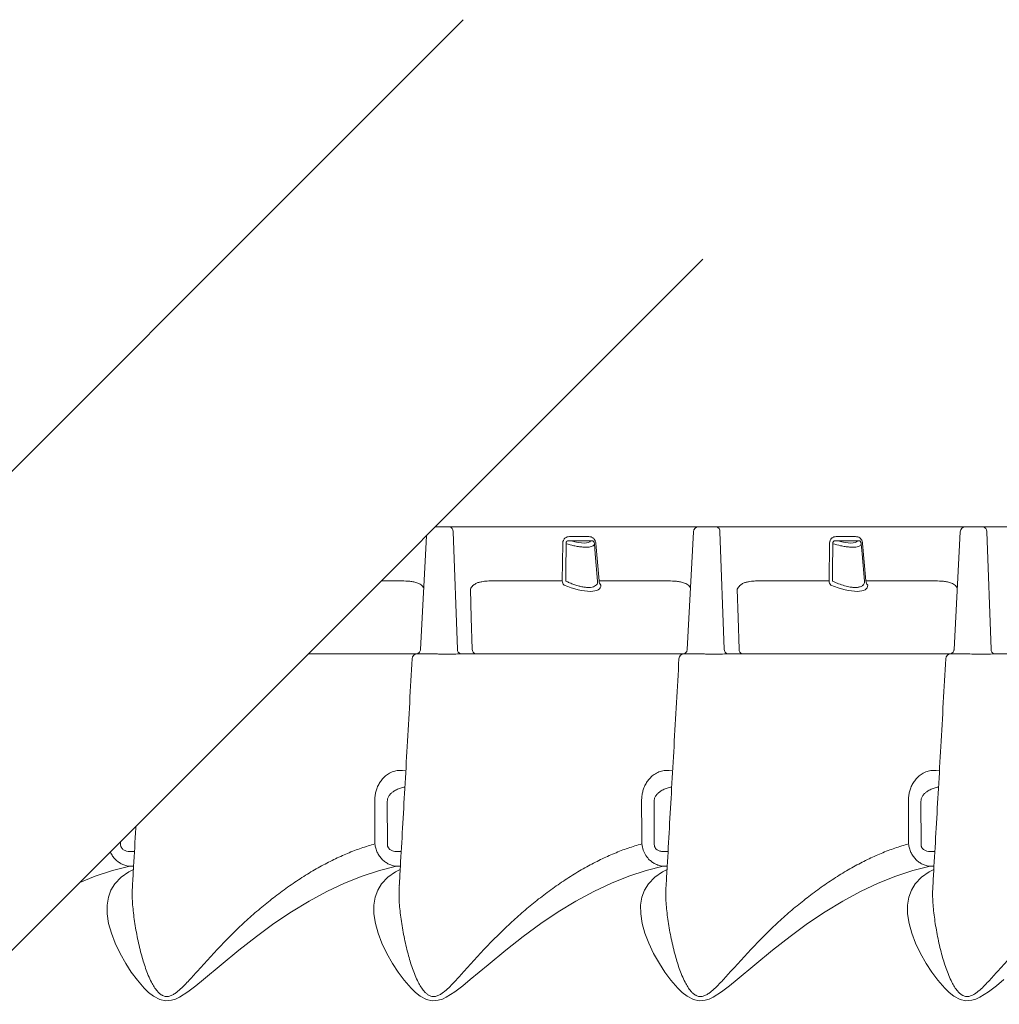
# Model space of a CAD drawing. Extents: x -27912 to 17561, y -12776 to 13802.
# Drawn here: x -21406 to -20828, y -38 to 543 of the extents above; entities that cross this region are included whole.
import ezdxf

# ---------------------------------------------------------------- set-up
doc = ezdxf.new("R2010")
doc.units = 0
doc.header["$LTSCALE"] = 20
doc.header["$MEASUREMENT"] = 0
doc.layers.get('0').update_dxf_attribs({"linetype": 'CONTINUOUS'})
doc.styles.add('10TEXT', font='archs.shx', dxfattribs={"width": 0.63, "height": 30})

msp = doc.modelspace()

# ---------------------------------------------------------------- hatches: boundary and pattern name
at = {"transparency": 33554687}
h = msp.add_hatch(dxfattribs=at)
h.set_pattern_fill('AR-CONC', color=256, scale=50)
h.set_pattern_definition([(50, (9592.08, 8154.45), (358.63, -31.376), [37.5, -412.5]), (355, (9592.08, 8154.45), (-69.3757, 376.096), [30, -330]), (100.4514, (9621.96, 8151.84), (289.2544, 344.72), [31.87, -350.571]), (46.1842, (9592.08, 8254.45), (533.6207, -82.7596), [56.25, -618.75]), (96.6356, (9636.55, 8247.55), (467.331, 487.059), [47.805, -525.857]), (351.1842, (9592.1, 8254.45), (467.331, 487.059), [45, -495]), (21, (9642.08, 8229.45), (298.4535, -201.3094), [37.5, -412.5]), (326, (9642.08, 8229.45), (121.6577, 362.575), [30, -330]), (71.4514, (9666.95, 8212.68), (420.1112, 161.2656), [31.87, -350.571]), (37.5, (9592.08, 8154.45), (6.07993, 166.44693), [0, -326, 0, -335, 0, -331.25]), (7.5, (9592.08, 8154.45), (131.5348, 197.2059), [0, -191, 0, -318.5, 0, -126.25]), (327.5, (9480.58, 8154.45), (266.9112, -11.27744), [0, -125, 0, -390, 0, -517.5]), (317.5, (9430.58, 8154.45), (291.5931, 50.0525), [0, -162.5, 0, -259, 0, -367.5])])
edge = h.paths.add_edge_path()
edge.add_line((-21692.35, -288.26), (-21680.82, -288.26))
edge.add_arc((-21680.82, -285.26), 3, 269.99998, 360.00015)
edge.add_line((-21677.82, -285.26), (-21677.82, -277.26))
edge.add_arc((-21674.82, -277.26), 3, 90, 180, ccw=False)
edge.add_line((-21674.82, -274.26), (-21652.07, -274.24))
edge.add_arc((-21652.1, -277.27), 3.04, 0.29338, 89.28826, ccw=False)
edge.add_line((-21649.07, -277.26), (-21649.07, -297.89))
edge.add_arc((-21654.99, -297.91), 5.92, -90.76645, 0.24004, ccw=False)
edge.add_line((-21655.07, -303.83), (-21657.1, -303.83))
edge.add_arc((-21657.1, -306.83), 3, 89.96272, 179.97572)
edge.add_line((-21660.1, -306.83), (-21660.1, -337.91))
edge.add_arc((-21657.1, -337.91), 3, 179.98972, 269.99064)
edge.add_line((-21657.1, -340.91), (-21581.03, -340.91))
edge.add_arc((-21581.03, -337.91), 3, 270.02315, 359.97681)
edge.add_line((-21578.03, -337.91), (-21578.03, -306.84))
edge.add_arc((-21581.04, -306.85), 3, 0.15515, 89.81695)
edge.add_line((-21581.03, -303.84), (-21583.07, -303.88))
edge.add_arc((-21582.98, -297.8), 6.08, 180.27438, 269.20387, ccw=False)
edge.add_line((-21589.07, -297.82), (-21589.07, -277.23))
edge.add_arc((-21586.03, -277.28), 3.04, 90.71719, 179.23562, ccw=False)
edge.add_line((-21586.07, -274.24), (-21563.32, -274.26))
edge.add_arc((-21563.32, -277.26), 3, 0.00007, 89.99983, ccw=False)
edge.add_line((-21560.32, -277.26), (-21560.32, -285.26))
edge.add_arc((-21557.32, -285.26), 3, 180.00005, 270)
edge.add_line((-21557.32, -288.26), (-20735.82, -288.26))
edge.add_arc((-20735.82, -285.26), 3, 270.00007, 360.00009)
edge.add_line((-20732.82, -285.26), (-20732.82, -277.26))
edge.add_arc((-20729.82, -277.26), 3, 90.00054, 179.99902, ccw=False)
edge.add_line((-20729.82, -274.26), (-20707.07, -274.24))
edge.add_arc((-20707.07, -277.24), 3, -0.44077, 90.02196, ccw=False)
edge.add_line((-20704.07, -277.26), (-20704.07, -297.89))
edge.add_arc((-20710.06, -297.84), 5.99, 269.93397, 359.53977, ccw=False)
edge.add_line((-20710.07, -303.83), (-20712.1, -303.84))
edge.add_arc((-20712.1, -306.85), 3, 90.07686, 179.25581)
edge.add_line((-20715.1, -306.81), (-20715.1, -337.91))
edge.add_arc((-20712.1, -337.91), 3, 180.00107, 269.99064)
edge.add_line((-20712.1, -340.91), (-20636.03, -340.91))
edge.add_arc((-20636.03, -337.91), 3, 270.02369, 359.97688)
edge.add_line((-20633.03, -337.91), (-20633.03, -306.83))
edge.add_arc((-20636.05, -306.85), 3.02, 0.31167, 89.66821)
edge.add_line((-20636.03, -303.83), (-20638.06, -303.83))
edge.add_arc((-20638.07, -297.84), 5.99, 180.4609, 270.06593, ccw=False)
edge.add_line((-20644.06, -297.89), (-20644.06, -277.23))
edge.add_arc((-20641.06, -277.26), 3, 90.00182, 179.50898, ccw=False)
edge.add_line((-20641.06, -274.26), (-20608.94, -274.26))
edge.add_arc((-20608.94, -277.26), 3, 0.25199, 89.99923, ccw=False)
edge.add_line((-20605.94, -277.25), (-20605.94, -285.28))
edge.add_arc((-20602.94, -285.26), 3, 180.38954, 269.99984)
edge.add_line((-20602.94, -288.26), (-20485.88, -288.26))
edge.add_arc((-20485.94, -285.26), 3, 271.17716, 359.99987)
edge.add_line((-20482.94, -285.26), (-20482.94, -277.26))
edge.add_arc((-20479.94, -277.26), 3, 89.985, 179.97832, ccw=False)
edge.add_line((-20479.94, -274.26), (-20281, -274.26))
edge.add_arc((-20280.94, -277.26), 3, 0.0088, 91.17427, ccw=False)
edge.add_line((-20277.94, -277.26), (-20277.94, -296.26))
edge.add_arc((-20274.94, -296.26), 3, 179.99998, 270)
edge.add_line((-20274.94, -299.26), (-20261, -299.26))
edge.add_arc((-20260.94, -296.26), 3, 268.85874, 359.99156)
edge.add_line((-20257.94, -296.26), (-20257.94, -987.56))
edge.add_line((-20257.94, -987.56), (-19610.5, -987.56))
edge.add_arc((-19610.5, -981.56), 6, 270.0001, 359.99975)
edge.add_line((-19604.5, -981.56), (-19604.5, -970.56))
edge.add_arc((-19601.5, -970.56), 3, 90.08076, 180, ccw=False)
edge.add_line((-19601.51, -967.56), (-19589, -967.56))
edge.add_arc((-19589, -961.56), 6, 269.99999, 359.99998)
edge.add_line((-19583, -961.56), (-19583, 73.68))
edge.add_line((-19583, 73.68), (-19433, 73.68))
edge.add_line((-19433, 73.68), (-19433, -1137.56))
edge.add_line((-19433, -1137.56), (-20408, -1137.56))
edge.add_line((-20408, -1137.56), (-20408, -490.91))
edge.add_line((-20408, -490.91), (-21895, -490.91))
edge.add_line((-21895, -490.91), (-21692.35, -288.26))

# ---------------------------------------------------------------- linework, layer by layer
at = {"linetype": 'Continuous', "lineweight": 15}
for p, q in [((-21169.23, 171.37), (-21165.72, 238.38)), ((-21152.09, 243.68), (-21160.41, 243.68)), ((-21005.09, 243.68), (-21152.09, 243.68)), ((-21149.97, 240.84), (-21147.4, 171.53)), ((-21011.73, 171.37), (-21008.09, 240.84)), ((-20994.59, 243.68), (-21005.09, 243.68)), ((-20847.59, 243.68), (-20994.59, 243.68)), ((-20992.47, 240.84), (-20989.9, 171.53)), ((-20854.23, 171.37), (-20850.59, 240.84)), ((-20837.09, 243.68), (-20847.59, 243.68)), ((-20690.09, 243.68), (-20837.09, 243.68)), ((-20834.97, 240.84), (-20832.4, 171.53)), ((-21085.23, 233.82), (-21085.54, 211.8)), ((-21069.93, 237.91), (-21081.3, 237.91)), ((-21080.14, 235.4), (-21068.78, 235.4)), ((-21063.76, 211.8), (-21065.69, 233.82)), ((-20927.73, 233.82), (-20928.04, 211.8)), ((-20912.43, 237.91), (-20923.8, 237.91)), ((-20922.64, 235.4), (-20911.28, 235.4)), ((-20906.26, 211.8), (-20908.19, 233.82)), ((-21180.31, 211.8), (-21192.3, 211.8)), ((-21085.54, 211.8), (-21126.49, 211.8)), ((-21022.81, 211.8), (-21063.76, 211.8)), ((-20928.04, 211.8), (-20968.99, 211.8)), ((-20865.31, 211.8), (-20906.26, 211.8)), ((-21167.32, 207.73), (-21168.33, 208.99)), ((-21009.82, 207.73), (-21010.83, 208.99)), ((-20852.32, 207.73), (-20853.33, 208.99)), ((-21171.36, 168.67), (-21171.07, 168.68)), ((-21013.86, 168.67), (-21013.57, 168.68)), ((-20856.36, 168.67), (-20856.07, 168.68)), ((-21174.08, 165.85), (-21174.07, 165.85)), ((-21016.59, 165.85), (-21016.57, 165.85)), ((-20859.09, 165.85), (-20859.07, 165.85)), ((-21179.82, 99.94), (-21181.36, 99.94)), ((-21179.82, 99.94), (-21177.87, 99.66)), ((-21022.32, 99.94), (-21023.86, 99.94)), ((-21022.32, 99.94), (-21020.37, 99.66)), ((-20864.82, 99.94), (-20866.36, 99.94)), ((-20864.82, 99.94), (-20862.87, 99.66)), ((-21188.74, 56.21), (-21188.81, 81.69)), ((-21031.24, 56.21), (-21031.31, 81.69)), ((-20873.74, 56.21), (-20873.81, 81.69)), ((-21346.24, 56.21), (-21346.24, 57.85)), ((-21338.08, 52.1), (-21340.87, 52.1)), ((-21180.58, 52.1), (-21183.37, 52.1)), ((-21023.08, 52.1), (-21025.87, 52.1)), ((-20865.58, 52.1), (-20868.37, 52.1)), ((-21340.87, 43.36), (-21338.57, 43.36)), ((-21183.37, 43.36), (-21181.07, 43.36)), ((-21025.87, 43.36), (-21023.57, 43.36)), ((-20868.37, 43.36), (-20866.07, 43.36))]:
    msp.add_line(p, q, dxfattribs=at)
for points in [[(-22254.51, -567.57), (-21143.95, 542.98)], [(-21995.8, -591.71), (-21002.53, 401.56)]]:
    msp.add_lwpolyline(points)
at = {"linetype": 'Continuous', "lineweight": 15, "flags": 128}
for points in [[(-21083.48, 211.69), (-21083.41, 217.67), (-21083.22, 233.72)], [(-21066.56, 233.72), (-21066.03, 227.74), (-21064.63, 211.69)], [(-20925.98, 211.69), (-20925.91, 217.67), (-20925.72, 233.72)], [(-20909.06, 233.72), (-20908.53, 227.74), (-20907.13, 211.69)], [(-21139.76, 206.92), (-21139.22, 190.03), (-21138.62, 171.53)], [(-20982.26, 206.92), (-20981.72, 190.03), (-20981.12, 171.53)], [(-21196.19, 82.01), (-21196.12, 62.12), (-21196.1, 56.53)], [(-21038.69, 82.01), (-21038.62, 62.12), (-21038.6, 56.53)], [(-20881.19, 82.01), (-20881.12, 62.12), (-20881.1, 56.53)], [(-21370.26, 33.83), (-21361.19, 37.47), (-21350.98, 40.83), (-21340.87, 43.36), (-21340.87, 43.36)], [(-21338.69, 41.4), (-21341.38, 40.16), (-21345.93, 37.03), (-21349.68, 33.07), (-21351.93, 29.37), (-21353.48, 25.14), (-21354.27, 20.41), (-21354.2, 15.24), (-21353.33, 9.68), (-21351.71, 3.88), (-21349.44, -2.01), (-21346.57, -8.01), (-21343.18, -14.01), (-21339.95, -19.03), (-21336.34, -23.93), (-21332.28, -28.59), (-21329.7, -31.07), (-21326.87, -33.29), (-21323.1, -35.27), (-21319.73, -36.01), (-21316.26, -35.72), (-21313.81, -34.96), (-21311.48, -33.88), (-21306.46, -30.78), (-21301.78, -27.21), (-21297.29, -23.47), (-21286.81, -14.71), (-21276.41, -6.19), (-21266.06, 1.96), (-21255.73, 9.58), (-21245.35, 16.54), (-21234.92, 22.81), (-21224.46, 28.42), (-21214.03, 33.32), (-21203.69, 37.47), (-21193.48, 40.83), (-21183.37, 43.36), (-21183.37, 43.36)], [(-21181.19, 41.4), (-21183.88, 40.16), (-21188.43, 37.03), (-21192.18, 33.07), (-21194.43, 29.37), (-21195.98, 25.14), (-21196.77, 20.41), (-21196.7, 15.24), (-21195.83, 9.68), (-21194.21, 3.88), (-21191.94, -2.01), (-21189.07, -8.01), (-21185.68, -14.01), (-21182.45, -19.03), (-21178.84, -23.93), (-21174.78, -28.59), (-21172.2, -31.07), (-21169.37, -33.29), (-21165.6, -35.27), (-21162.23, -36.01), (-21158.76, -35.72), (-21156.31, -34.96), (-21153.98, -33.88), (-21148.96, -30.78), (-21144.28, -27.21), (-21139.79, -23.47), (-21129.31, -14.71), (-21118.91, -6.19), (-21108.56, 1.96), (-21098.23, 9.58), (-21087.85, 16.54), (-21077.42, 22.81), (-21066.96, 28.42), (-21056.53, 33.32), (-21046.19, 37.47), (-21035.98, 40.83), (-21025.87, 43.36), (-21025.87, 43.36)], [(-21023.69, 41.4), (-21026.38, 40.16), (-21030.93, 37.03), (-21034.68, 33.07), (-21036.93, 29.37), (-21038.48, 25.14), (-21039.27, 20.41), (-21039.2, 15.24), (-21038.33, 9.68), (-21036.71, 3.88), (-21034.44, -2.01), (-21031.57, -8.01), (-21028.18, -14.01), (-21024.95, -19.03), (-21021.34, -23.93), (-21017.28, -28.59), (-21014.7, -31.07), (-21011.87, -33.29), (-21008.1, -35.27), (-21004.73, -36.01), (-21001.26, -35.72), (-20998.81, -34.96), (-20996.48, -33.88), (-20991.46, -30.78), (-20986.78, -27.21), (-20982.29, -23.47), (-20971.81, -14.71), (-20961.41, -6.19), (-20951.06, 1.96), (-20940.73, 9.58), (-20930.35, 16.54), (-20919.92, 22.81), (-20909.46, 28.42), (-20899.03, 33.32), (-20888.69, 37.47), (-20878.48, 40.83), (-20868.37, 43.36), (-20868.37, 43.36)], [(-20866.19, 41.4), (-20868.88, 40.16), (-20873.43, 37.03), (-20877.18, 33.07), (-20879.43, 29.37), (-20880.98, 25.14), (-20881.77, 20.41), (-20881.7, 15.24), (-20880.83, 9.68), (-20879.21, 3.88), (-20876.94, -2.01), (-20874.07, -8.01), (-20870.68, -14.01), (-20867.45, -19.03), (-20863.84, -23.93), (-20859.78, -28.59), (-20857.2, -31.07), (-20854.37, -33.29), (-20850.6, -35.27), (-20847.23, -36.01), (-20843.76, -35.72), (-20841.31, -34.96), (-20838.98, -33.88), (-20833.96, -30.78), (-20829.28, -27.21), (-20824.79, -23.47)]]:
    msp.add_lwpolyline(points, dxfattribs=at)
at = {"linetype": 'Continuous', "lineweight": 15}
for centre, radius, start, end in [((-21152.58, 241.11), 2.63, 354.21245, 79.1696), ((-21005.09, 240.68), 3, 90, 177), ((-20995.08, 241.11), 2.62, 354.21125, 79.1708), ((-20847.59, 240.68), 3, 90, 177), ((-20837.58, 241.11), 2.63, 354.21209, 79.16996), ((-21082.22, 211.78), 3.32, 179.77307, 227.08377), ((-21060.44, 211.78), 3.32, 179.77307, 227.08377), ((-20924.72, 211.78), 3.32, 179.77222, 227.08343), ((-20902.94, 211.78), 3.32, 179.77372, 227.08193), ((-21171.14, 165.68), 3, 90.00162, 176.563), ((-21144.79, 171.26), 2.62, 174.21148, 259.17057), ((-21136.01, 171.26), 2.63, 174.2119, 259.17015), ((-21013.64, 165.68), 3, 90.00148, 176.5759), ((-20987.29, 171.26), 2.62, 174.21112, 259.17093), ((-20978.51, 171.26), 2.63, 174.21269, 259.16936), ((-20856.14, 165.68), 3, 90.00148, 176.5759), ((-20829.79, 171.26), 2.63, 174.21247, 259.17113)]:
    msp.add_arc(centre, radius, start, end, dxfattribs=at)
at = {"linetype": 'Continuous', "lineweight": 15, "extrusion": (0, 0, -1)}
for centre, major_axis, ratio, start_param, end_param in [((-21082.46, 241.16), (-13.76, 5.6), 0.314204, 3.181338, 4.417462), ((-20924.96, 241.16), (-13.76, 5.6), 0.314204, 3.181338, 4.417462), ((-21084.15, 217.98), (-21.18, 10.06), 0.34186, 2.964128, 4.566571), ((-20926.65, 217.98), (-21.18, 10.06), 0.34186, 2.964128, 4.566571)]:
    msp.add_ellipse(centre, major_axis=major_axis, ratio=ratio, start_param=start_param, end_param=end_param, dxfattribs=at)
at = {"linetype": 'Continuous', "lineweight": 15}
for points, knots in [([(-21081.3, 237.91), (-21081.76, 237.91), (-21082.22, 237.87), (-21082.89, 237.67), (-21083.1, 237.58), (-21083.53, 237.36), (-21083.74, 237.22), (-21084.03, 236.96), (-21084.12, 236.87), (-21084.3, 236.67), (-21084.39, 236.56), (-21084.63, 236.22), (-21084.76, 235.97), (-21084.93, 235.55), (-21084.98, 235.4), (-21085.07, 235.1), (-21085.11, 234.95), (-21085.2, 234.48), (-21085.23, 234.16), (-21085.23, 233.82)], [0, 0, 0, 0, 0.25, 0.25, 0.375, 0.375, 0.5, 0.5, 0.5625, 0.5625, 0.625, 0.625, 0.75, 0.75, 0.8125, 0.8125, 0.875, 0.875, 1, 1, 1, 1]), ([(-21083.22, 233.72), (-21083.24, 233.8), (-21083.27, 234.03), (-21083.26, 234.34), (-21083.16, 234.71), (-21083, 234.97), (-21082.65, 235.28), (-21081.72, 235.61), (-21080.8, 235.49), (-21080.14, 235.4)], [0, 0, 0, 0, 0.049182, 0.147008, 0.192192, 0.296857, 0.3515, 0.532821, 1, 1, 1, 1]), ([(-21083.22, 233.72), (-21081.7, 233.3), (-21079.24, 232.63), (-21075.95, 232.03), (-21073.5, 231.73), (-21071.36, 231.65), (-21069.65, 231.74), (-21068.28, 232.02), (-21067.31, 232.44), (-21066.7, 233.01), (-21066.61, 233.48), (-21066.56, 233.72)], [0, 0, 0, 0, 0.17839, 0.288546, 0.402569, 0.502832, 0.606188, 0.703611, 0.803731, 0.900697, 1, 1, 1, 1]), ([(-21065.69, 233.82), (-21065.72, 234.15), (-21065.78, 234.48), (-21065.94, 235.1), (-21066.05, 235.4), (-21066.25, 235.82), (-21066.32, 235.95), (-21066.47, 236.21), (-21066.56, 236.33), (-21066.82, 236.67), (-21067.01, 236.87), (-21067.43, 237.21), (-21067.64, 237.35), (-21068.08, 237.58), (-21068.31, 237.67), (-21069, 237.87), (-21069.47, 237.91), (-21069.93, 237.91)], [0, 0, 0, 0, 0.125, 0.125, 0.25, 0.25, 0.3125, 0.3125, 0.375, 0.375, 0.5, 0.5, 0.625, 0.625, 0.75, 0.75, 1, 1, 1, 1]), ([(-21068.78, 235.4), (-21068.53, 235.45), (-21068.08, 235.56), (-21067.49, 235.45), (-21067.13, 235.17), (-21066.93, 234.92), (-21066.8, 234.69), (-21066.66, 234.32), (-21066.59, 234.01), (-21066.57, 233.77), (-21066.56, 233.72)], [0, 0, 0, 0, 0.30627, 0.561802, 0.678413, 0.711489, 0.811615, 0.853184, 0.965348, 1, 1, 1, 1]), ([(-20923.8, 237.91), (-20924.26, 237.91), (-20924.72, 237.87), (-20925.39, 237.67), (-20925.6, 237.58), (-20926.03, 237.36), (-20926.24, 237.22), (-20926.53, 236.96), (-20926.62, 236.87), (-20926.8, 236.67), (-20926.89, 236.56), (-20927.13, 236.22), (-20927.26, 235.97), (-20927.43, 235.55), (-20927.48, 235.4), (-20927.57, 235.1), (-20927.61, 234.95), (-20927.7, 234.48), (-20927.73, 234.16), (-20927.73, 233.82)], [0, 0, 0, 0, 0.25, 0.25, 0.375, 0.375, 0.5, 0.5, 0.5625, 0.5625, 0.625, 0.625, 0.75, 0.75, 0.8125, 0.8125, 0.875, 0.875, 1, 1, 1, 1]), ([(-20925.72, 233.72), (-20925.74, 233.8), (-20925.77, 234.03), (-20925.76, 234.34), (-20925.66, 234.71), (-20925.5, 234.97), (-20925.15, 235.28), (-20924.22, 235.61), (-20923.3, 235.49), (-20922.64, 235.4)], [0, 0, 0, 0, 0.049183, 0.14701, 0.192192, 0.29686, 0.351508, 0.532824, 1, 1, 1, 1]), ([(-20925.72, 233.72), (-20924.2, 233.3), (-20921.74, 232.63), (-20918.45, 232.03), (-20916, 231.73), (-20913.86, 231.65), (-20912.15, 231.74), (-20910.78, 232.02), (-20909.81, 232.44), (-20909.2, 233.01), (-20909.11, 233.48), (-20909.06, 233.72)], [0, 0, 0, 0, 0.1783907, 0.2885472, 0.4025698, 0.5028314, 0.6061881, 0.7036111, 0.803731, 0.9006973, 1, 1, 1, 1]), ([(-20908.19, 233.82), (-20908.26, 234.28), (-20908.4, 235.18), (-20908.99, 236.34), (-20909.9, 237.28), (-20911.08, 237.84), (-20911.98, 237.89), (-20912.43, 237.91)], [0, 0, 0, 0, 0.173834, 0.348028, 0.516639, 0.757869, 1, 1, 1, 1]), ([(-20911.28, 235.4), (-20911.03, 235.45), (-20910.58, 235.56), (-20909.99, 235.45), (-20909.63, 235.17), (-20909.43, 234.92), (-20909.3, 234.69), (-20909.16, 234.32), (-20909.09, 234.01), (-20909.07, 233.77), (-20909.06, 233.72)], [0, 0, 0, 0, 0.306273, 0.561801, 0.678415, 0.711487, 0.811614, 0.853185, 0.965349, 1, 1, 1, 1]), ([(-21168.33, 208.99), (-21168.71, 209.31), (-21169.5, 209.97), (-21171.13, 210.68), (-21173.13, 211.25), (-21176.31, 211.71), (-21178.7, 211.76), (-21180.31, 211.8)], [0, 0, 0, 0, 0.1070724, 0.2185277, 0.4117062, 0.6052189, 1, 1, 1, 1]), ([(-21126.49, 211.8), (-21127.58, 211.78), (-21129.76, 211.74), (-21132.56, 211.44), (-21134.83, 210.91), (-21136.65, 210.3), (-21137.71, 209.43), (-21138.25, 208.99)], [0, 0, 0, 0, 0.269257, 0.539404, 0.690969, 0.843831, 1, 1, 1, 1]), ([(-21064.63, 211.69), (-21064.65, 211.27), (-21064.68, 210.42), (-21065.29, 209.38), (-21066.34, 208.58), (-21067.81, 208.07), (-21069.65, 207.88), (-21071.69, 207.97), (-21073.9, 208.32), (-21076.23, 208.88), (-21078.68, 209.66), (-21081.13, 210.6), (-21082.71, 211.34), (-21083.48, 211.69)], [0, 0, 0, 0, 0.098381, 0.196694, 0.295646, 0.394527, 0.484989, 0.575445, 0.659496, 0.74358, 0.831014, 0.918495, 1, 1, 1, 1]), ([(-21010.83, 208.99), (-21011.21, 209.31), (-21012, 209.97), (-21013.63, 210.68), (-21015.63, 211.25), (-21018.81, 211.71), (-21021.2, 211.76), (-21022.81, 211.8)], [0, 0, 0, 0, 0.107071, 0.218528, 0.411705, 0.605219, 1, 1, 1, 1]), ([(-20968.99, 211.8), (-20970.08, 211.78), (-20972.26, 211.74), (-20975.06, 211.44), (-20977.33, 210.91), (-20979.15, 210.3), (-20980.21, 209.43), (-20980.75, 208.99)], [0, 0, 0, 0, 0.269255, 0.539403, 0.690968, 0.84383, 1, 1, 1, 1]), ([(-20907.13, 211.69), (-20907.1, 211.13), (-20907.18, 210.62), (-20907.49, 209.93), (-20907.62, 209.71), (-20907.87, 209.41), (-20907.96, 209.31), (-20908.15, 209.13), (-20908.26, 209.04), (-20908.82, 208.63), (-20909.39, 208.37), (-20910.26, 208.15), (-20910.44, 208.11), (-20910.82, 208.04), (-20911.02, 208.01), (-20911.62, 207.94), (-20912.05, 207.92), (-20912.96, 207.92), (-20913.43, 207.94), (-20914.19, 208.01), (-20914.45, 208.04), (-20914.97, 208.1), (-20915.23, 208.14), (-20916.04, 208.27), (-20916.59, 208.38), (-20917.71, 208.64), (-20918.29, 208.78), (-20920.04, 209.29), (-20921.23, 209.69), (-20923.01, 210.38), (-20923.61, 210.62), (-20924.8, 211.14), (-20925.39, 211.41), (-20925.98, 211.69)], [0, 0, 0, 0, 0.125, 0.125, 0.1875, 0.1875, 0.21875, 0.21875, 0.25, 0.25, 0.375, 0.375, 0.40625, 0.40625, 0.4375, 0.4375, 0.5, 0.5, 0.5625, 0.5625, 0.59375, 0.59375, 0.625, 0.625, 0.6875, 0.6875, 0.75, 0.75, 0.875, 0.875, 0.9375, 0.9375, 1, 1, 1, 1]), ([(-20853.33, 208.99), (-20853.71, 209.31), (-20854.5, 209.97), (-20856.13, 210.68), (-20858.13, 211.25), (-20861.31, 211.71), (-20863.7, 211.76), (-20865.31, 211.8)], [0, 0, 0, 0, 0.107071, 0.218528, 0.411705, 0.605216, 1, 1, 1, 1]), ([(-21138.25, 208.99), (-21138.78, 208.34), (-21139.31, 207.68), (-21139.76, 206.92), (-21139.76, 206.92)], [0, 0, 0, 0, 0.993789, 1, 1, 1, 1]), ([(-20980.75, 208.99), (-20981.28, 208.34), (-20981.81, 207.68), (-20982.26, 206.92), (-20982.26, 206.92)], [0, 0, 0, 0, 0.993794, 1, 1, 1, 1]), ([(-21171.42, 168.68), (-21173.82, 168.68), (-21178.74, 168.68), (-21186.77, 168.68), (-21196.27, 168.68), (-21207.26, 168.68), (-21219.89, 168.68), (-21229.4, 168.68), (-21234.64, 168.68), (-21235.41, 168.68)], [0, 0, 0, 0, 0.0711986, 0.1454674, 0.219668, 0.3209774, 0.4223327, 0.5236455, 0.5409579, 0.5409579, 0.5409579, 0.5409579]), ([(-21171.4, 168.67), (-21171.36, 168.68), (-21171.29, 168.7), (-21170.98, 168.8), (-21170.52, 169.04), (-21170, 169.47), (-21169.54, 170.11), (-21169.26, 170.78), (-21169.26, 171.22), (-21169.26, 171.37)], [0, 0, 0, 0, 0.156486, 0.290694, 0.421135, 0.572487, 0.732348, 0.910045, 1, 1, 1, 1]), ([(-21162.41, 168.68), (-21162.97, 168.68), (-21163.53, 168.68), (-21164.63, 168.68), (-21165.18, 168.68), (-21165.98, 168.68), (-21166.25, 168.68), (-21166.76, 168.68), (-21167.01, 168.68), (-21167.74, 168.68), (-21168.19, 168.68), (-21169, 168.68), (-21169.35, 168.68), (-21169.94, 168.68), (-21170.18, 168.68), (-21170.57, 168.68), (-21170.72, 168.68), (-21170.94, 168.68), (-21171.02, 168.68), (-21171.07, 168.68)], [0, 0, 0, 0, 0.125, 0.125, 0.25, 0.25, 0.3125, 0.3125, 0.375, 0.375, 0.5, 0.5, 0.625, 0.625, 0.75, 0.75, 0.875, 0.875, 1, 1, 1, 1]), ([(-21162.41, 168.68), (-21161.69, 168.68), (-21160.96, 168.68), (-21159.48, 168.66), (-21158.74, 168.64), (-21157.26, 168.61), (-21156.52, 168.59), (-21155.05, 168.57), (-21154.31, 168.56), (-21152.86, 168.56), (-21152.15, 168.56), (-21150.74, 168.58), (-21150.04, 168.59), (-21148.67, 168.62), (-21148, 168.64), (-21146.69, 168.67), (-21146.05, 168.68), (-21145.42, 168.68)], [0, 0, 0, 0, 0.125, 0.125, 0.25, 0.25, 0.375, 0.375, 0.5, 0.5, 0.625, 0.625, 0.75, 0.75, 0.875, 0.875, 1, 1, 1, 1]), ([(-21013.92, 168.68), (-21016.32, 168.68), (-21021.24, 168.68), (-21029.27, 168.68), (-21038.77, 168.68), (-21049.76, 168.68), (-21062.39, 168.68), (-21075.23, 168.68), (-21088.24, 168.68), (-21100.08, 168.68), (-21110.92, 168.68), (-21119.67, 168.68), (-21127.66, 168.68), (-21134.1, 168.68), (-21139.98, 168.68), (-21143.54, 168.68), (-21145.37, 168.68), (-21145.42, 168.68)], [0, 0, 0, 0, 0.071199, 0.145468, 0.219668, 0.320978, 0.422333, 0.523646, 0.618024, 0.712581, 0.778073, 0.843679, 0.889302, 0.935014, 0.966992, 0.999051, 1, 1, 1, 1]), ([(-21013.9, 168.67), (-21013.86, 168.68), (-21013.79, 168.7), (-21013.48, 168.8), (-21013.02, 169.04), (-21012.5, 169.47), (-21012.04, 170.11), (-21011.76, 170.78), (-21011.76, 171.22), (-21011.76, 171.37)], [0, 0, 0, 0, 0.156487, 0.290694, 0.421139, 0.572484, 0.732348, 0.910045, 1, 1, 1, 1]), ([(-21004.91, 168.68), (-21005.54, 168.68), (-21006.82, 168.68), (-21008.98, 168.68), (-21011.16, 168.68), (-21012.55, 168.68), (-21013.23, 168.68), (-21013.48, 168.68), (-21013.56, 168.68), (-21013.57, 168.68)], [0, 0, 0, 0, 0.1399799, 0.2829808, 0.496689, 0.6921971, 0.8244775, 0.9603507, 1, 1, 1, 1]), ([(-21004.91, 168.68), (-21004.19, 168.68), (-21003.46, 168.68), (-21001.98, 168.66), (-21001.24, 168.64), (-20999.76, 168.61), (-20999.02, 168.59), (-20997.55, 168.57), (-20996.81, 168.56), (-20995.36, 168.56), (-20994.65, 168.56), (-20993.24, 168.58), (-20992.54, 168.59), (-20991.17, 168.62), (-20990.5, 168.64), (-20989.19, 168.67), (-20988.55, 168.68), (-20987.92, 168.68)], [0, 0, 0, 0, 0.125, 0.125, 0.25, 0.25, 0.375, 0.375, 0.5, 0.5, 0.625, 0.625, 0.75, 0.75, 0.875, 0.875, 1, 1, 1, 1]), ([(-20856.41, 168.68), (-20858.82, 168.68), (-20863.73, 168.68), (-20871.77, 168.68), (-20881.27, 168.68), (-20892.26, 168.68), (-20904.89, 168.68), (-20917.73, 168.68), (-20930.74, 168.68), (-20942.58, 168.68), (-20953.42, 168.68), (-20962.17, 168.68), (-20970.16, 168.68), (-20976.6, 168.68), (-20982.48, 168.68), (-20986.04, 168.68), (-20987.87, 168.68), (-20987.92, 168.68)], [0, 0, 0, 0, 0.071294, 0.145556, 0.219749, 0.321047, 0.422392, 0.523695, 0.618064, 0.712611, 0.778096, 0.843695, 0.889313, 0.935021, 0.966996, 0.999051, 1, 1, 1, 1]), ([(-20856.4, 168.67), (-20856.36, 168.68), (-20856.29, 168.7), (-20855.98, 168.8), (-20855.52, 169.04), (-20855, 169.47), (-20854.54, 170.11), (-20854.26, 170.78), (-20854.26, 171.22), (-20854.26, 171.37)], [0, 0, 0, 0, 0.156484, 0.290696, 0.421133, 0.572485, 0.732349, 0.910045, 1, 1, 1, 1]), ([(-20847.41, 168.68), (-20848.04, 168.68), (-20849.32, 168.68), (-20851.48, 168.68), (-20853.66, 168.68), (-20855.05, 168.68), (-20855.73, 168.68), (-20855.98, 168.68), (-20856.06, 168.68), (-20856.07, 168.68)], [0, 0, 0, 0, 0.139984, 0.28298, 0.496688, 0.692198, 0.824477, 0.960351, 1, 1, 1, 1]), ([(-20847.41, 168.68), (-20846.59, 168.68), (-20844.13, 168.66), (-20839.85, 168.54), (-20834.87, 168.58), (-20831.89, 168.65), (-20830.42, 168.68)], [0, 0, 0, 0, 0.1406188, 0.4232282, 0.7162862, 1, 1, 1, 1]), ([(-20698.91, 168.68), (-20701.32, 168.68), (-20706.23, 168.68), (-20714.27, 168.68), (-20723.77, 168.68), (-20734.76, 168.68), (-20747.39, 168.68), (-20760.23, 168.68), (-20773.24, 168.68), (-20785.08, 168.68), (-20795.92, 168.68), (-20804.67, 168.68), (-20812.66, 168.68), (-20819.1, 168.68), (-20824.98, 168.68), (-20828.54, 168.68), (-20830.37, 168.68), (-20830.42, 168.68)], [0, 0, 0, 0, 0.071294, 0.145556, 0.219749, 0.321048, 0.422392, 0.523695, 0.618063, 0.712611, 0.778096, 0.843695, 0.889313, 0.935021, 0.966996, 0.999051, 1, 1, 1, 1]), ([(-21181.73, 31.87), (-21181.51, 35.65), (-21180.87, 46.98), (-21179.78, 66.14), (-21178.43, 89.75), (-21177.03, 114.45), (-21175.59, 139.95), (-21174.62, 157.22), (-21174.13, 165.86)], [0, 0, 0, 0, 0.084674, 0.25373, 0.428961, 0.613305, 0.806761, 1, 1, 1, 1]), ([(-21024.23, 31.87), (-21024.01, 35.65), (-21023.37, 46.98), (-21022.28, 66.14), (-21020.93, 89.75), (-21019.53, 114.45), (-21018.09, 139.95), (-21017.12, 157.22), (-21016.63, 165.85)], [0, 0, 0, 0, 0.084674, 0.25373, 0.428962, 0.613306, 0.806762, 1, 1, 1, 1]), ([(-20866.73, 31.87), (-20866.51, 35.65), (-20865.87, 46.98), (-20864.78, 66.14), (-20863.43, 89.75), (-20862.03, 114.45), (-20860.59, 139.95), (-20859.62, 157.22), (-20859.13, 165.85)], [0, 0, 0, 0, 0.084674, 0.25373, 0.428962, 0.613306, 0.806762, 1, 1, 1, 1]), ([(-21196.19, 82.01), (-21196.16, 82.96), (-21196.1, 84.81), (-21195.58, 87.4), (-21194.77, 89.91), (-21193.61, 92.29), (-21191.97, 94.68), (-21189.91, 96.78), (-21187.32, 98.52), (-21184.45, 99.7), (-21182.39, 99.86), (-21181.36, 99.94)], [0, 0, 0, 0, 0.086999, 0.168334, 0.249722, 0.347544, 0.445466, 0.573354, 0.701373, 0.850662, 1, 1, 1, 1]), ([(-21038.69, 82.01), (-21038.66, 82.96), (-21038.6, 84.81), (-21038.08, 87.4), (-21037.27, 89.91), (-21036.11, 92.29), (-21034.47, 94.68), (-21032.41, 96.78), (-21029.82, 98.52), (-21026.95, 99.7), (-21024.89, 99.86), (-21023.86, 99.94)], [0, 0, 0, 0, 0.086999, 0.168334, 0.249722, 0.347544, 0.445466, 0.573354, 0.701373, 0.850662, 1, 1, 1, 1]), ([(-20881.19, 82.01), (-20881.16, 82.96), (-20881.1, 84.81), (-20880.58, 87.4), (-20879.77, 89.91), (-20878.61, 92.29), (-20876.97, 94.68), (-20874.91, 96.78), (-20872.32, 98.52), (-20869.45, 99.7), (-20867.39, 99.86), (-20866.36, 99.94)], [0, 0, 0, 0, 0.086999, 0.168334, 0.249723, 0.347544, 0.445466, 0.573354, 0.701373, 0.850663, 1, 1, 1, 1]), ([(-21178.41, 90.12), (-21178.88, 90.04), (-21180.18, 89.81), (-21182.26, 89.09), (-21184.36, 88.08), (-21186.07, 86.88), (-21187.4, 85.6), (-21188.24, 84.27), (-21188.72, 82.94), (-21188.77, 82.17), (-21188.81, 81.69)], [0, 0, 0, 0, 0.103365, 0.287926, 0.475172, 0.600065, 0.727786, 0.854759, 0.909885, 1, 1, 1, 1]), ([(-21020.91, 90.12), (-21021.38, 90.04), (-21022.68, 89.81), (-21024.76, 89.09), (-21026.86, 88.08), (-21028.57, 86.88), (-21029.9, 85.6), (-21030.74, 84.27), (-21031.22, 82.94), (-21031.27, 82.17), (-21031.31, 81.69)], [0, 0, 0, 0, 0.103364, 0.287925, 0.475173, 0.600064, 0.727785, 0.85476, 0.909886, 1, 1, 1, 1]), ([(-20863.41, 90.12), (-20863.88, 90.04), (-20865.18, 89.81), (-20867.26, 89.09), (-20869.36, 88.08), (-20871.07, 86.88), (-20872.4, 85.6), (-20873.24, 84.27), (-20873.72, 82.94), (-20873.77, 82.17), (-20873.81, 81.69)], [0, 0, 0, 0, 0.103366, 0.287927, 0.475172, 0.600065, 0.727786, 0.854759, 0.909886, 1, 1, 1, 1]), ([(-21339.23, 31.87), (-21339.01, 35.65), (-21338.37, 46.98), (-21337.7, 58.65), (-21337.25, 66.53), (-21337.23, 66.86)], [0, 0, 0, 0, 0.0846743, 0.2537301, 0.2611558, 0.2611558, 0.2611558, 0.2611558]), ([(-21340.87, 52.1), (-21341.5, 52.1), (-21342.13, 52.17), (-21343.04, 52.4), (-21343.34, 52.5), (-21343.92, 52.75), (-21344.2, 52.89), (-21344.73, 53.24), (-21344.97, 53.44), (-21345.41, 53.89), (-21345.6, 54.15), (-21345.84, 54.55), (-21345.91, 54.69), (-21346.03, 54.98), (-21346.08, 55.13), (-21346.2, 55.59), (-21346.24, 55.9), (-21346.24, 56.21)], [0, 0, 0, 0, 0.25, 0.25, 0.375, 0.375, 0.5, 0.5, 0.625, 0.625, 0.75, 0.75, 0.8125, 0.8125, 0.875, 0.875, 1, 1, 1, 1]), ([(-21196.1, 56.53), (-21198.8, 55.75), (-21204.13, 54.21), (-21212.26, 51.07), (-21220.4, 47.4), (-21228.67, 43.09), (-21237.06, 38.16), (-21245.52, 32.6), (-21253.83, 26.57), (-21261.96, 20.12), (-21269.9, 13.29), (-21277.84, 5.93), (-21285.74, -2), (-21293.63, -10.42), (-21300.69, -18.27), (-21306.13, -24.31), (-21310, -28.32), (-21312.64, -30.66), (-21314.97, -32.28), (-21316.87, -33.22), (-21318.47, -33.54), (-21320.01, -33.46), (-21321.05, -33.15), (-21322.3, -32.46), (-21323.37, -31.65), (-21324.9, -30.04), (-21326.48, -27.82), (-21328.25, -24.67), (-21329.92, -21.01), (-21332.02, -15.46), (-21334.33, -7.81), (-21336.55, 1.92), (-21337.99, 10.43), (-21338.82, 17.05), (-21339.25, 21.89), (-21339.46, 26.51), (-21339.35, 29.36), (-21339.3, 30.74)], [0, 0, 0, 0, 0.047904, 0.094809, 0.141755, 0.188664, 0.236995, 0.285367, 0.333698, 0.379779, 0.425897, 0.471975, 0.51954, 0.567152, 0.61472, 0.64783, 0.664517, 0.681172, 0.689458, 0.697924, 0.70592, 0.708168, 0.71604, 0.718234, 0.724927, 0.731821, 0.744394, 0.757167, 0.774827, 0.792496, 0.828295, 0.871246, 0.914523, 0.935947, 0.957364, 0.979354, 1, 1, 1, 1]), ([(-21196.1, 56.53), (-21196, 55.67), (-21195.84, 54.83), (-21195.37, 53.18), (-21195.06, 52.36), (-21194.52, 51.21), (-21194.32, 50.83), (-21193.9, 50.1), (-21193.67, 49.74), (-21192.95, 48.7), (-21192.41, 48.06), (-21191.54, 47.17), (-21191.24, 46.88), (-21190.61, 46.35), (-21190.29, 46.1), (-21189.31, 45.39), (-21188.62, 44.98), (-21187.53, 44.46), (-21187.16, 44.3), (-21186.42, 44.02), (-21186.05, 43.9), (-21184.92, 43.58), (-21184.15, 43.44), (-21183.37, 43.36)], [0, 0, 0, 0, 0.125, 0.125, 0.25, 0.25, 0.3125, 0.3125, 0.375, 0.375, 0.5, 0.5, 0.5625, 0.5625, 0.625, 0.625, 0.75, 0.75, 0.8125, 0.8125, 0.875, 0.875, 1, 1, 1, 1]), ([(-21183.37, 52.1), (-21184, 52.1), (-21184.63, 52.17), (-21185.54, 52.4), (-21185.84, 52.5), (-21186.42, 52.75), (-21186.7, 52.89), (-21187.23, 53.24), (-21187.47, 53.44), (-21187.91, 53.89), (-21188.1, 54.15), (-21188.34, 54.55), (-21188.41, 54.69), (-21188.53, 54.98), (-21188.58, 55.13), (-21188.7, 55.59), (-21188.74, 55.9), (-21188.74, 56.21)], [0, 0, 0, 0, 0.25, 0.25, 0.375, 0.375, 0.5, 0.5, 0.625, 0.625, 0.75, 0.75, 0.8125, 0.8125, 0.875, 0.875, 1, 1, 1, 1]), ([(-21038.6, 56.53), (-21041.3, 55.75), (-21046.63, 54.21), (-21054.76, 51.07), (-21062.9, 47.4), (-21071.17, 43.09), (-21079.56, 38.16), (-21088.02, 32.6), (-21096.33, 26.57), (-21104.46, 20.12), (-21112.4, 13.29), (-21120.34, 5.93), (-21128.24, -2), (-21136.13, -10.42), (-21143.19, -18.27), (-21148.63, -24.31), (-21152.5, -28.32), (-21155.14, -30.66), (-21157.47, -32.28), (-21159.37, -33.22), (-21160.97, -33.54), (-21162.51, -33.46), (-21163.55, -33.15), (-21164.8, -32.46), (-21165.87, -31.65), (-21167.4, -30.04), (-21168.98, -27.82), (-21170.75, -24.67), (-21172.42, -21.01), (-21174.52, -15.46), (-21176.83, -7.81), (-21179.05, 1.92), (-21180.49, 10.43), (-21181.32, 17.05), (-21181.75, 21.89), (-21181.96, 26.51), (-21181.85, 29.36), (-21181.8, 30.74)], [0, 0, 0, 0, 0.047904, 0.094809, 0.141755, 0.188664, 0.236995, 0.285367, 0.333698, 0.379779, 0.425897, 0.471975, 0.51954, 0.567152, 0.61472, 0.64783, 0.664517, 0.681172, 0.689458, 0.697924, 0.70592, 0.708168, 0.71604, 0.718234, 0.724927, 0.731821, 0.744394, 0.757167, 0.774827, 0.792496, 0.828295, 0.871246, 0.914523, 0.935947, 0.957364, 0.979354, 1, 1, 1, 1]), ([(-21038.6, 56.53), (-21038.38, 55.32), (-21037.93, 52.88), (-21036.25, 49.64), (-21034.25, 47.25), (-21032.2, 45.61), (-21030.24, 44.5), (-21028.11, 43.69), (-21026.62, 43.47), (-21025.87, 43.36)], [0, 0, 0, 0, 0.1791035, 0.3587838, 0.5287562, 0.6427606, 0.7596695, 0.8783327, 1, 1, 1, 1]), ([(-21025.87, 52.1), (-21026.55, 52.15), (-21027.83, 52.23), (-21029.4, 52.93), (-21030.47, 53.88), (-21031.12, 54.97), (-21031.2, 55.8), (-21031.24, 56.21)], [0, 0, 0, 0, 0.269715, 0.507806, 0.670575, 0.835376, 1, 1, 1, 1]), ([(-20881.1, 56.53), (-20883.8, 55.75), (-20889.13, 54.21), (-20897.26, 51.07), (-20905.4, 47.4), (-20913.67, 43.09), (-20922.06, 38.16), (-20930.52, 32.6), (-20938.83, 26.57), (-20946.96, 20.12), (-20954.9, 13.29), (-20962.84, 5.93), (-20970.74, -2), (-20978.63, -10.42), (-20985.69, -18.27), (-20991.13, -24.31), (-20995, -28.32), (-20997.64, -30.66), (-20999.97, -32.28), (-21001.87, -33.22), (-21003.47, -33.54), (-21005.01, -33.46), (-21006.05, -33.15), (-21007.3, -32.46), (-21008.37, -31.65), (-21009.9, -30.04), (-21011.48, -27.82), (-21013.25, -24.67), (-21014.92, -21.01), (-21017.02, -15.46), (-21019.33, -7.81), (-21021.55, 1.92), (-21022.99, 10.43), (-21023.82, 17.05), (-21024.25, 21.89), (-21024.46, 26.51), (-21024.35, 29.36), (-21024.3, 30.74)], [0, 0, 0, 0, 0.047904, 0.094809, 0.141755, 0.188664, 0.236995, 0.285367, 0.333698, 0.379779, 0.425897, 0.471975, 0.51954, 0.567152, 0.61472, 0.64783, 0.664517, 0.681172, 0.689458, 0.697924, 0.70592, 0.708168, 0.71604, 0.718234, 0.724927, 0.731821, 0.744394, 0.757167, 0.774827, 0.792496, 0.828295, 0.871246, 0.914523, 0.935947, 0.957364, 0.979354, 1, 1, 1, 1]), ([(-20881.1, 56.53), (-20881, 55.67), (-20880.84, 54.83), (-20880.37, 53.18), (-20880.06, 52.36), (-20879.52, 51.21), (-20879.32, 50.83), (-20878.9, 50.1), (-20878.67, 49.74), (-20877.95, 48.7), (-20877.41, 48.06), (-20876.54, 47.17), (-20876.24, 46.88), (-20875.61, 46.35), (-20875.29, 46.1), (-20874.31, 45.39), (-20873.62, 44.98), (-20872.53, 44.46), (-20872.16, 44.3), (-20871.42, 44.02), (-20871.05, 43.9), (-20869.92, 43.58), (-20869.15, 43.44), (-20868.37, 43.36)], [0, 0, 0, 0, 0.125, 0.125, 0.25, 0.25, 0.3125, 0.3125, 0.375, 0.375, 0.5, 0.5, 0.5625, 0.5625, 0.625, 0.625, 0.75, 0.75, 0.8125, 0.8125, 0.875, 0.875, 1, 1, 1, 1]), ([(-20868.37, 52.1), (-20869, 52.1), (-20869.63, 52.17), (-20870.54, 52.4), (-20870.84, 52.5), (-20871.42, 52.75), (-20871.7, 52.89), (-20872.23, 53.24), (-20872.47, 53.44), (-20872.91, 53.89), (-20873.1, 54.15), (-20873.34, 54.55), (-20873.41, 54.69), (-20873.53, 54.98), (-20873.58, 55.13), (-20873.7, 55.59), (-20873.74, 55.9), (-20873.74, 56.21)], [0, 0, 0, 0, 0.25, 0.25, 0.375, 0.375, 0.5, 0.5, 0.625, 0.625, 0.75, 0.75, 0.8125, 0.8125, 0.875, 0.875, 1, 1, 1, 1]), ([(-20723.6, 56.53), (-20726.3, 55.75), (-20731.63, 54.21), (-20739.76, 51.07), (-20747.9, 47.4), (-20756.17, 43.09), (-20764.56, 38.16), (-20773.02, 32.6), (-20781.33, 26.57), (-20789.46, 20.12), (-20797.4, 13.29), (-20805.34, 5.93), (-20813.24, -2), (-20821.13, -10.42), (-20828.19, -18.27), (-20833.63, -24.31), (-20837.5, -28.32), (-20840.14, -30.66), (-20842.47, -32.28), (-20844.37, -33.22), (-20845.97, -33.54), (-20847.51, -33.46), (-20848.55, -33.15), (-20849.8, -32.46), (-20850.87, -31.65), (-20852.4, -30.04), (-20853.98, -27.82), (-20855.75, -24.67), (-20857.42, -21.01), (-20859.52, -15.46), (-20861.83, -7.81), (-20864.05, 1.92), (-20865.49, 10.43), (-20866.32, 17.05), (-20866.75, 21.89), (-20866.96, 26.51), (-20866.85, 29.36), (-20866.8, 30.74)], [0, 0, 0, 0, 0.047904, 0.094809, 0.141755, 0.188664, 0.236995, 0.285367, 0.333698, 0.379779, 0.425897, 0.471975, 0.51954, 0.567152, 0.61472, 0.64783, 0.664517, 0.681172, 0.689458, 0.697924, 0.70592, 0.708168, 0.71604, 0.718234, 0.724927, 0.731821, 0.744394, 0.757167, 0.774827, 0.792496, 0.828295, 0.871246, 0.914523, 0.935947, 0.957364, 0.979354, 1, 1, 1, 1]), ([(-21352.3, 51.8), (-21352.26, 51.73), (-21352.23, 51.66), (-21352.02, 51.21), (-21351.82, 50.83), (-21351.4, 50.1), (-21351.17, 49.74), (-21350.45, 48.7), (-21349.91, 48.06), (-21349.04, 47.17), (-21348.74, 46.88), (-21348.11, 46.35), (-21347.79, 46.1), (-21346.81, 45.39), (-21346.12, 44.98), (-21345.03, 44.46), (-21344.66, 44.3), (-21343.92, 44.02), (-21343.55, 43.9), (-21342.42, 43.58), (-21341.65, 43.44), (-21340.87, 43.36)], [0.2390341, 0.2390341, 0.2390341, 0.2390341, 0.25, 0.25, 0.3125, 0.3125, 0.375, 0.375, 0.5, 0.5, 0.5625, 0.5625, 0.625, 0.625, 0.75, 0.75, 0.8125, 0.8125, 0.875, 0.875, 1, 1, 1, 1]), ([(-21339.3, 30.74), (-21339.3, 30.83), (-21339.29, 31.23), (-21339.24, 31.59), (-21339.2, 31.87)], [0, 0, 0, 0, 0.227328, 1, 1, 1, 1]), ([(-21181.8, 30.74), (-21181.8, 30.83), (-21181.79, 31.23), (-21181.74, 31.59), (-21181.7, 31.87)], [0, 0, 0, 0, 0.227328, 1, 1, 1, 1]), ([(-21024.3, 30.74), (-21024.3, 30.83), (-21024.29, 31.23), (-21024.24, 31.59), (-21024.2, 31.87)], [0, 0, 0, 0, 0.2273278, 1, 1, 1, 1]), ([(-20866.8, 30.74), (-20866.8, 30.83), (-20866.79, 31.23), (-20866.74, 31.59), (-20866.7, 31.87)], [0, 0, 0, 0, 0.227328, 1, 1, 1, 1])]:
    msp.add_open_spline(points, degree=3, knots=knots, dxfattribs=at)

# ---------------------------------------------------------------- texts
at = {"char_height": 50, "attachment_point": 1, "style": '10TEXT'}
for s, width, insert in [('\\pi367.4;{\\fCalibri Light|b0|i0|c0|p34;Access Cover & Frame\\P\\pi121.92;laid on class M12 mortar or similar}', 806.7798, (-26754.37, 363.54)), ('\\pi311.21;{\\fCalibri Light|b0|i0|c0|p34;325-525 Access Chamber}', 811.5484, (-26754.37, -13.3))]:
    msp.add_mtext_dynamic_manual_height_columns(s, width=width, gutter_width=2625.6, heights=[0], dxfattribs=dict(at, insert=insert))

doc.saveas('drawing.dxf')
